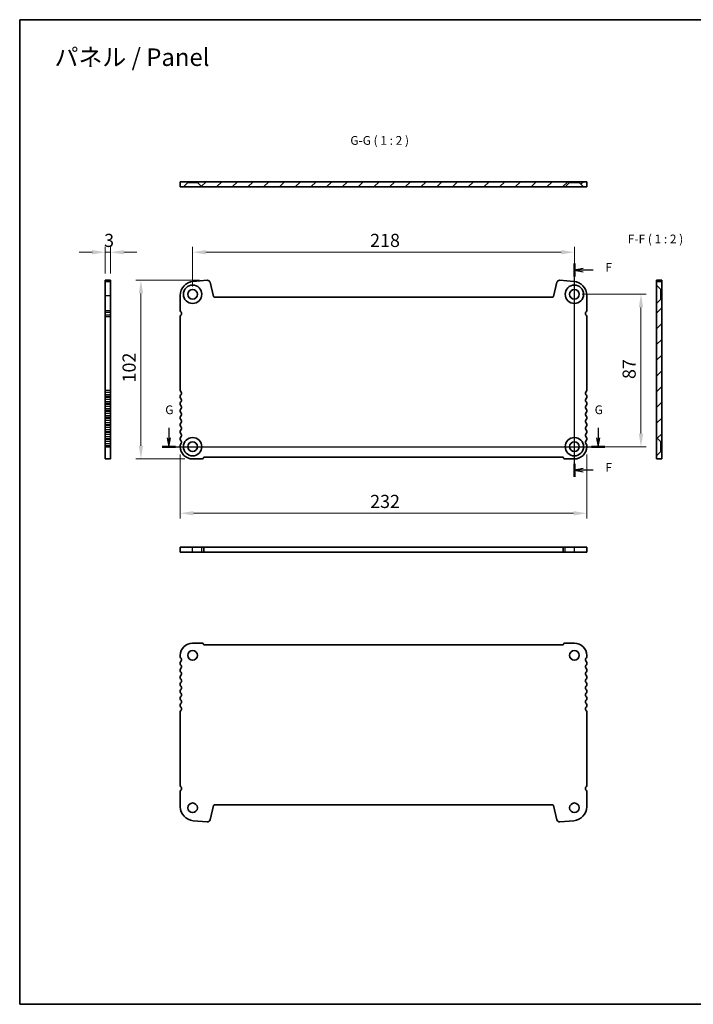
# Model space of a CAD drawing. Units: millimetres. Extents: x 0 to 7554, y 0 to 1124.
# Drawn here: x 5965 to 6350, y 0 to 562 of the extents above; entities that cross this region are included whole.
import ezdxf

# ---------------------------------------------------------------- set-up
doc = ezdxf.new("R2010")
doc.units = ezdxf.units.MM
for name, color, linetype, lineweight in [('Border (ISO)', 7, 'Continuous', 35), ('Dimension (ISO)', 7, 'Continuous', 18), ('Hatch (ISO)', 1, 'Continuous', 18), ('Section Line (ISO)', 7, 'Continuous', 25), ('Symbol (ISO)', 7, 'Continuous', 18), ('Visible (ISO)', 7, 'Continuous', 35), ('Visible Narrow (ISO)', 7, 'Continuous', 25)]:
    doc.layers.add(name, color=color, linetype=linetype, lineweight=lineweight)
doc.styles.add('Note Text (TK)', font='txt')
doc.dimstyles.new('Default - Method 1b (TK)', dxfattribs={"dimscale": 3, "dimtxt": 2.5, "dimasz": 2.5, "dimexe": 1, "dimexo": 1.5, "dimgap": 1, "dimtad": 1, "dimtoh": 1, "dimrnd": 1e-08, "dimdsep": 46, "dimtxsty": 'Note Text (TK)', "dimcen": 0.09, "dimdle": 5, "dimclrd": 100, "dimclre": 100, "dimclrt": 7, "dimadec": 1, "dimazin": 1, "dimtfac": 1, "dimtmove": 0, "dimatfit": 3, "dimfxl": 1, "dimtolj": 1, "dimlwd": -1, "dimlwe": -1, "dimarcsym": 0})

# ---------------------------------------------------------------- blocks, each defined once
blk = doc.blocks.new('図面枠 tk図枠')
at = {"layer": 'Border (ISO)'}
for p, q in [((14.5, 289), (14.5, 8)), ((14.5, 289), (405.5, 289)), ((405.5, 289), (405.5, 8)), ((14.5, 8), (405.5, 8))]:
    blk.add_line(p, q, dxfattribs=at)
blk = doc.blocks.new('2dTransSection4')
at = {"layer": 'Section Line (ISO)', "linetype": 'Continuous'}
for p, q in [((172.81, 158.56), (172.81, 219.39)), ((175.31, 218.03), (172.81, 217.53)), ((175.31, 217.53), (172.81, 217.53)), ((172.81, 217.53), (175.31, 217.03)), ((178.15, 217.53), (175.31, 217.53)), ((175.31, 160.92), (172.81, 160.42)), ((175.31, 160.42), (172.81, 160.42)), ((172.81, 160.42), (175.31, 159.92)), ((178.15, 160.42), (175.31, 160.42))]:
    blk.add_line(p, q, dxfattribs=at)
at = {"layer": 'Section Line (ISO)', "linetype": 'Continuous', "lineweight": 50}
for p, q in [((172.81, 215.68), (172.81, 219.39)), ((172.81, 158.56), (172.81, 162.27))]:
    blk.add_line(p, q, dxfattribs=at)
at = {"layer": 'Section Line (ISO)', "char_height": 2.5, "attachment_point": 7, "style": 'Note Text (TK)'}
for insert in [(181.63, 216.3), (181.63, 159.19)]:
    blk.add_mtext('F', dxfattribs=dict(at, insert=insert))
blk = doc.blocks.new('2dTransSection5')
at = {"layer": 'Section Line (ISO)', "linetype": 'Continuous'}
for p, q in [((57.02, 172.49), (57.02, 169.64)), ((179.61, 172.49), (179.61, 169.64)), ((56.52, 169.64), (57.02, 167.14)), ((57.02, 169.64), (57.02, 167.14)), ((57.02, 167.14), (57.52, 169.64)), ((179.11, 169.64), (179.61, 167.14)), ((179.61, 169.64), (179.61, 167.14)), ((179.61, 167.14), (180.11, 169.64)), ((55.1, 167.14), (181.53, 167.14))]:
    blk.add_line(p, q, dxfattribs=at)
at = {"layer": 'Section Line (ISO)', "linetype": 'Continuous', "lineweight": 50}
for p, q in [((55.1, 167.14), (58.94, 167.14)), ((177.69, 167.14), (181.53, 167.14))]:
    blk.add_line(p, q, dxfattribs=at)
at = {"layer": 'Section Line (ISO)', "char_height": 2.5, "attachment_point": 7, "style": 'Note Text (TK)'}
for insert in [(56.01, 175.64), (178.6, 175.64)]:
    blk.add_mtext('G', dxfattribs=dict(at, insert=insert))
blk = doc.blocks.new('*D139')
at = {"layer": 'Defpoints', "color": 0}
for p in [(6281.72, 405.27), (6281.72, 318.27), (6319.72, 318.27)]:
    blk.add_point(p, dxfattribs=at)
at = {"layer": 'Dimension (ISO)', "color": 100}
for p, q in [((6286.22, 405.27), (6322.72, 405.27)), ((6319.72, 397.77), (6319.72, 325.77)), ((6286.22, 318.27), (6322.72, 318.27))]:
    blk.add_line(p, q, dxfattribs=at)
for points in [[(6318.47, 397.77), (6320.97, 397.77), (6319.72, 405.27)], [(6318.47, 325.77), (6320.97, 325.77), (6319.72, 318.27)]]:
    blk.add_solid(points, dxfattribs=at)
at = {"layer": 'Dimension (ISO)', "color": 7, "insert": (6312.97, 356.91), "char_height": 7.5, "attachment_point": 4, "rotation": 90, "style": 'Note Text (TK)'}
blk.add_mtext('\\A1;87', dxfattribs=at)
blk = doc.blocks.new('*D140')
at = {"layer": 'Defpoints', "color": 0}
for p in [(6281.72, 429.27), (6063.72, 405.27), (6281.72, 405.27)]:
    blk.add_point(p, dxfattribs=at)
at = {"layer": 'Dimension (ISO)', "color": 100}
for p, q in [((6063.72, 409.77), (6063.72, 432.27)), ((6071.22, 429.27), (6274.22, 429.27)), ((6281.72, 409.77), (6281.72, 432.27))]:
    blk.add_line(p, q, dxfattribs=at)
for points in [[(6071.22, 430.52), (6071.22, 428.02), (6063.72, 429.27)], [(6274.22, 430.52), (6274.22, 428.02), (6281.72, 429.27)]]:
    blk.add_solid(points, dxfattribs=at)
at = {"layer": 'Dimension (ISO)', "color": 7, "insert": (6165.07, 436.02), "char_height": 7.5, "attachment_point": 4, "style": 'Note Text (TK)'}
blk.add_mtext('\\A1;218', dxfattribs=at)
blk = doc.blocks.new('*D141')
at = {"layer": 'Defpoints', "color": 0}
for p in [(6016.87, 429.27), (6013.87, 412.64), (6016.87, 412.64)]:
    blk.add_point(p, dxfattribs=at)
at = {"layer": 'Dimension (ISO)', "color": 100}
for p, q in [((6006.37, 429.27), (5998.87, 429.27)), ((6013.87, 417.14), (6013.87, 432.27)), ((6013.87, 429.27), (6016.87, 429.27)), ((6016.87, 417.14), (6016.87, 432.27)), ((6024.37, 429.27), (6031.87, 429.27))]:
    blk.add_line(p, q, dxfattribs=at)
for points in [[(6006.37, 430.52), (6006.37, 428.02), (6013.87, 429.27)], [(6024.37, 430.52), (6024.37, 428.02), (6016.87, 429.27)]]:
    blk.add_solid(points, dxfattribs=at)
at = {"layer": 'Dimension (ISO)', "color": 7, "insert": (6013.2, 436.02), "char_height": 7.5, "attachment_point": 4, "style": 'Note Text (TK)'}
blk.add_mtext('\\A1;3', dxfattribs=at)
blk = doc.blocks.new('*D142')
at = {"layer": 'Defpoints', "color": 0}
for p in [(6034.23, 413.27), (6072.23, 413.27), (6063.72, 311.27)]:
    blk.add_point(p, dxfattribs=at)
at = {"layer": 'Dimension (ISO)', "color": 100}
for p, q in [((6067.73, 413.27), (6031.23, 413.27)), ((6034.23, 318.77), (6034.23, 405.77)), ((6059.22, 311.27), (6031.23, 311.27))]:
    blk.add_line(p, q, dxfattribs=at)
for points in [[(6032.98, 405.77), (6035.48, 405.77), (6034.23, 413.27)], [(6032.98, 318.77), (6035.48, 318.77), (6034.23, 311.27)]]:
    blk.add_solid(points, dxfattribs=at)
at = {"layer": 'Dimension (ISO)', "color": 7, "insert": (6027.48, 354.94), "char_height": 7.5, "attachment_point": 4, "rotation": 90, "style": 'Note Text (TK)'}
blk.add_mtext('\\A1;102', dxfattribs=at)
blk = doc.blocks.new('*D143')
at = {"layer": 'Defpoints', "color": 0}
for p in [(6056.72, 318.27), (6288.72, 318.27), (6288.72, 280.27)]:
    blk.add_point(p, dxfattribs=at)
at = {"layer": 'Dimension (ISO)', "color": 100}
for p, q in [((6056.72, 313.77), (6056.72, 277.27)), ((6288.72, 313.77), (6288.72, 277.27)), ((6064.22, 280.27), (6281.22, 280.27))]:
    blk.add_line(p, q, dxfattribs=at)
for points in [[(6064.22, 281.52), (6064.22, 279.02), (6056.72, 280.27)], [(6281.22, 281.52), (6281.22, 279.02), (6288.72, 280.27)]]:
    blk.add_solid(points, dxfattribs=at)
at = {"layer": 'Dimension (ISO)', "color": 7, "insert": (6165.09, 287.02), "char_height": 7.5, "attachment_point": 4, "style": 'Note Text (TK)'}
blk.add_mtext('\\A1;232', dxfattribs=at)

msp = doc.modelspace()

# ---------------------------------------------------------------- hatches: boundary and pattern name
at = {"layer": 'Hatch (ISO)'}
h = msp.add_hatch(dxfattribs=at)
h.set_pattern_fill('ANSI31', color=256, scale=50.8, style=0)
h.set_pattern_definition([(45, (5936.092, -16), (-4.49013, 4.49013), [])])
h.paths.add_polyline_path([(6066.4687, 469.015), (6068.9687, 466.515), (6276.4687, 466.515), (6278.9687, 469.015), (6278.9687, 469.515), (6066.4687, 469.515)])
h.paths.add_polyline_path([(6288.7187, 469.515), (6288.7187, 466.515), (6286.9687, 466.515), (6284.4687, 469.015), (6284.4687, 469.515)])
h.paths.add_polyline_path([(6056.7187, 469.515), (6056.7187, 466.515), (6058.4687, 466.515), (6060.9687, 469.015), (6060.9687, 469.515)])
h = msp.add_hatch(dxfattribs=at)
h.set_pattern_fill('ANSI31', color=256, scale=50.8, style=0)
h.set_pattern_definition([(45, (5936.011, -16), (-4.49013, 4.49013), [])])
h.paths.add_polyline_path([(6328.5625, 323.5221), (6331.0625, 321.0221), (6331.5625, 321.0221), (6331.5625, 402.5221), (6331.0625, 402.5221), (6328.5625, 400.0221)])
h.paths.add_polyline_path([(6331.5625, 412.5995), (6328.5625, 412.5995), (6328.5625, 410.5221), (6331.0625, 408.0221), (6331.5625, 408.0221)])
h.paths.add_polyline_path([(6331.5625, 311.2721), (6328.5625, 311.2721), (6328.5625, 313.0221), (6331.0625, 315.5221), (6331.5625, 315.5221)])

# ---------------------------------------------------------------- linework, layer by layer
at = {"layer": 'Visible (ISO)'}
for p, q in [((6056.7187, 469.515), (6056.7187, 466.515)), ((6060.9687, 469.515), (6056.7187, 469.515)), ((6056.7187, 466.515), (6058.4687, 466.515)), ((6058.4687, 466.515), (6060.9687, 469.015)), ((6068.9687, 466.515), (6058.4687, 466.515)), ((6060.9687, 469.015), (6060.9687, 469.515)), ((6060.9687, 469.515), (6066.4687, 469.515)), ((6060.9687, 469.015), (6066.4687, 469.015)), ((6278.9687, 469.515), (6066.4687, 469.515)), ((6066.4687, 469.515), (6066.4687, 469.015)), ((6066.4687, 469.015), (6068.9687, 466.515)), ((6068.9687, 466.515), (6276.4687, 466.515)), ((6276.4687, 466.515), (6278.9687, 469.015)), ((6286.9687, 466.515), (6276.4687, 466.515)), ((6278.9687, 469.015), (6278.9687, 469.515)), ((6278.9687, 469.515), (6284.4687, 469.515)), ((6278.9687, 469.015), (6284.4687, 469.015)), ((6288.7187, 469.515), (6284.4687, 469.515)), ((6284.4687, 469.515), (6284.4687, 469.015)), ((6284.4687, 469.015), (6286.9687, 466.515)), ((6286.9687, 466.515), (6288.7187, 466.515)), ((6288.7187, 469.515), (6288.7187, 466.515)), ((6013.875, 413.2663), (6013.875, 413.2709)), ((6013.875, 413.2709), (6016.875, 413.2709)), ((6013.875, 413.2663), (6013.875, 412.6377)), ((6013.875, 404.6622), (6013.875, 412.6377)), ((6016.875, 413.2663), (6016.875, 413.2709)), ((6016.875, 413.2663), (6016.875, 412.6377)), ((6016.875, 404.6622), (6016.875, 412.6377)), ((6072.1118, 413.2663), (6064.0935, 412.6377)), ((6075.7114, 404.0045), (6073.6845, 412.1338)), ((6271.753, 412.1338), (6269.7261, 404.0045)), ((6281.344, 412.6377), (6273.3257, 413.2663)), ((6328.5625, 413.2709), (6328.5625, 413.2663)), ((6331.5625, 413.2709), (6328.5625, 413.2709)), ((6328.5625, 412.6377), (6328.5625, 413.2663)), ((6328.5625, 412.6377), (6328.5625, 412.5995)), ((6331.5625, 412.5995), (6328.5625, 412.5995)), ((6328.5625, 412.5995), (6328.5625, 410.5221)), ((6328.5625, 410.5221), (6331.0625, 408.0221)), ((6328.5625, 400.0221), (6328.5625, 410.5221)), ((6331.5625, 413.2709), (6331.5625, 413.2663)), ((6331.5625, 412.6377), (6331.5625, 413.2663)), ((6331.5625, 412.6377), (6331.5625, 412.5995)), ((6331.5625, 408.0221), (6331.5625, 412.5995)), ((6013.875, 404.6622), (6013.875, 396.007)), ((6016.875, 404.6622), (6016.875, 396.007)), ((6056.7187, 404.6622), (6056.7187, 396.007)), ((6288.7187, 396.007), (6288.7187, 404.6622)), ((6331.0625, 408.0221), (6331.5625, 408.0221)), ((6331.0625, 408.0221), (6331.0625, 402.5221)), ((6331.5625, 408.0221), (6331.5625, 402.5221)), ((6269.241, 403.6255), (6076.1965, 403.6255)), ((6331.0625, 402.5221), (6328.5625, 400.0221)), ((6328.5625, 400.0221), (6328.5625, 323.5221)), ((6331.5625, 402.5221), (6331.0625, 402.5221)), ((6331.5625, 321.0221), (6331.5625, 402.5221)), ((6013.875, 394.966), (6013.875, 396.007)), ((6013.875, 394.966), (6013.875, 393.5781)), ((6013.875, 392.5371), (6013.875, 393.5781)), ((6016.875, 394.966), (6016.875, 396.007)), ((6016.875, 394.966), (6016.875, 393.5781)), ((6016.875, 392.5371), (6016.875, 393.5781)), ((6013.875, 392.5371), (6013.875, 350.507)), ((6016.875, 392.5371), (6016.875, 350.507)), ((6056.7187, 392.5371), (6056.7187, 350.507)), ((6288.7187, 350.507), (6288.7187, 392.5371)), ((6013.875, 349.466), (6013.875, 350.507)), ((6013.875, 349.466), (6013.875, 348.0781)), ((6016.875, 349.466), (6016.875, 350.507)), ((6016.875, 349.466), (6016.875, 348.0781)), ((6013.875, 347.0371), (6013.875, 348.0781)), ((6013.875, 347.0371), (6013.875, 346.507)), ((6013.875, 345.466), (6013.875, 346.507)), ((6013.875, 345.466), (6013.875, 344.0781)), ((6013.875, 343.0371), (6013.875, 344.0781)), ((6013.875, 343.0371), (6013.875, 342.507)), ((6016.875, 347.0371), (6016.875, 348.0781)), ((6016.875, 347.0371), (6016.875, 346.507)), ((6016.875, 345.466), (6016.875, 346.507)), ((6016.875, 345.466), (6016.875, 344.0781)), ((6016.875, 343.0371), (6016.875, 344.0781)), ((6016.875, 343.0371), (6016.875, 342.507)), ((6056.7187, 347.0371), (6056.7187, 346.507)), ((6056.7187, 343.0371), (6056.7187, 342.507)), ((6288.7187, 346.507), (6288.7187, 347.0371)), ((6288.7187, 342.507), (6288.7187, 343.0371)), ((6013.875, 341.466), (6013.875, 342.507)), ((6013.875, 341.466), (6013.875, 340.0781)), ((6013.875, 339.0371), (6013.875, 340.0781)), ((6013.875, 339.0371), (6013.875, 338.507)), ((6013.875, 337.466), (6013.875, 338.507)), ((6013.875, 337.466), (6013.875, 336.0781)), ((6016.875, 341.466), (6016.875, 342.507)), ((6016.875, 341.466), (6016.875, 340.0781)), ((6016.875, 339.0371), (6016.875, 340.0781)), ((6016.875, 339.0371), (6016.875, 338.507)), ((6016.875, 337.466), (6016.875, 338.507)), ((6016.875, 337.466), (6016.875, 336.0781)), ((6056.7187, 339.0371), (6056.7187, 338.507)), ((6288.7187, 338.507), (6288.7187, 339.0371)), ((6013.875, 335.0371), (6013.875, 336.0781)), ((6013.875, 335.0371), (6013.875, 334.507)), ((6013.875, 333.466), (6013.875, 334.507)), ((6013.875, 333.466), (6013.875, 332.0781)), ((6013.875, 331.0371), (6013.875, 332.0781)), ((6016.875, 335.0371), (6016.875, 336.0781)), ((6016.875, 335.0371), (6016.875, 334.507)), ((6016.875, 333.466), (6016.875, 334.507)), ((6016.875, 333.466), (6016.875, 332.0781)), ((6016.875, 331.0371), (6016.875, 332.0781)), ((6056.7187, 335.0371), (6056.7187, 334.507)), ((6288.7187, 334.507), (6288.7187, 335.0371)), ((6013.875, 331.0371), (6013.875, 330.507)), ((6013.875, 329.466), (6013.875, 330.507)), ((6013.875, 329.466), (6013.875, 328.0781)), ((6013.875, 327.0371), (6013.875, 328.0781)), ((6013.875, 327.0371), (6013.875, 326.507)), ((6013.875, 325.466), (6013.875, 326.507)), ((6016.875, 331.0371), (6016.875, 330.507)), ((6016.875, 329.466), (6016.875, 330.507)), ((6016.875, 329.466), (6016.875, 328.0781)), ((6016.875, 327.0371), (6016.875, 328.0781)), ((6016.875, 327.0371), (6016.875, 326.507)), ((6016.875, 325.466), (6016.875, 326.507)), ((6056.7187, 331.0371), (6056.7187, 330.507)), ((6056.7187, 327.0371), (6056.7187, 326.507)), ((6288.7187, 330.507), (6288.7187, 331.0371)), ((6288.7187, 326.507), (6288.7187, 327.0371)), ((6013.875, 325.466), (6013.875, 324.0781)), ((6013.875, 323.0371), (6013.875, 324.0781)), ((6013.875, 323.0371), (6013.875, 322.507)), ((6013.875, 321.466), (6013.875, 322.507)), ((6013.875, 321.466), (6013.875, 320.0781)), ((6016.875, 325.466), (6016.875, 324.0781)), ((6016.875, 323.0371), (6016.875, 324.0781)), ((6016.875, 323.0371), (6016.875, 322.507)), ((6016.875, 321.466), (6016.875, 322.507)), ((6016.875, 321.466), (6016.875, 320.0781)), ((6056.7187, 323.0371), (6056.7187, 322.507)), ((6288.7187, 322.507), (6288.7187, 323.0371)), ((6328.5625, 323.5221), (6331.0625, 321.0221)), ((6328.5625, 313.0221), (6328.5625, 323.5221)), ((6331.0625, 321.0221), (6331.5625, 321.0221)), ((6331.0625, 321.0221), (6331.0625, 315.5221)), ((6331.5625, 321.0221), (6331.5625, 315.5221)), ((6013.875, 319.0371), (6013.875, 320.0781)), ((6013.875, 319.0371), (6013.875, 318.2721)), ((6013.875, 311.2721), (6013.875, 318.2721)), ((6016.875, 319.0371), (6016.875, 320.0781)), ((6016.875, 319.0371), (6016.875, 318.2721)), ((6016.875, 311.2721), (6016.875, 318.2721)), ((6056.7187, 319.0371), (6056.7187, 318.2721)), ((6288.7187, 318.2721), (6288.7187, 319.0371)), ((6331.0625, 315.5221), (6328.5625, 313.0221)), ((6331.5625, 315.5221), (6331.0625, 315.5221)), ((6331.5625, 311.2721), (6331.5625, 315.5221)), ((6013.875, 311.2721), (6016.875, 311.2721)), ((6063.7187, 311.2721), (6068.9187, 311.2721)), ((6070.1837, 312.2721), (6275.2538, 312.2721)), ((6276.5187, 311.2721), (6281.7187, 311.2721)), ((6328.5625, 313.0221), (6328.5625, 311.2721)), ((6331.5625, 311.2721), (6328.5625, 311.2721)), ((6063.7187, 260.9796), (6056.7187, 260.9796)), ((6056.7187, 257.9796), (6056.7187, 260.9796)), ((6063.7187, 260.9796), (6068.9187, 260.9796)), ((6070.1837, 260.9796), (6068.9187, 260.9796)), ((6070.1837, 260.9796), (6275.2538, 260.9796)), ((6070.1837, 257.9796), (6070.1837, 260.9796)), ((6276.5187, 260.9796), (6275.2538, 260.9796)), ((6275.2538, 257.9796), (6275.2538, 260.9796)), ((6276.5187, 260.9796), (6281.7187, 260.9796)), ((6288.7187, 260.9796), (6281.7187, 260.9796)), ((6288.7187, 257.9796), (6288.7187, 260.9796)), ((6063.7187, 257.9796), (6056.7187, 257.9796)), ((6063.7187, 257.9796), (6068.9187, 257.9796)), ((6070.1837, 257.9796), (6068.9187, 257.9796)), ((6070.1837, 257.9796), (6275.2538, 257.9796)), ((6276.5187, 257.9796), (6275.2538, 257.9796)), ((6276.5187, 257.9796), (6281.7187, 257.9796)), ((6288.7187, 257.9796), (6281.7187, 257.9796)), ((6063.7187, 206.1611), (6068.9187, 206.1611)), ((6070.1837, 205.1611), (6275.2538, 205.1611)), ((6276.5187, 206.1611), (6281.7187, 206.1611)), ((6056.7187, 198.396), (6056.7187, 199.1611)), ((6288.7187, 199.1611), (6288.7187, 198.396)), ((6056.7187, 194.396), (6056.7187, 194.9261)), ((6288.7187, 194.9261), (6288.7187, 194.396)), ((6056.7187, 190.396), (6056.7187, 190.9261)), ((6056.7187, 186.396), (6056.7187, 186.9261)), ((6288.7187, 190.9261), (6288.7187, 190.396)), ((6288.7187, 186.9261), (6288.7187, 186.396)), ((6056.7187, 182.396), (6056.7187, 182.9261)), ((6288.7187, 182.9261), (6288.7187, 182.396)), ((6056.7187, 178.396), (6056.7187, 178.9261)), ((6056.7187, 174.396), (6056.7187, 174.9261)), ((6288.7187, 178.9261), (6288.7187, 178.396)), ((6288.7187, 174.9261), (6288.7187, 174.396)), ((6056.7187, 170.396), (6056.7187, 170.9261)), ((6288.7187, 170.9261), (6288.7187, 170.396)), ((6056.7187, 124.896), (6056.7187, 166.9261)), ((6288.7187, 166.9261), (6288.7187, 124.896)), ((6056.7187, 112.7709), (6056.7187, 121.4261)), ((6288.7187, 121.4261), (6288.7187, 112.7709)), ((6075.7114, 113.4286), (6073.6845, 105.2993)), ((6269.241, 113.8077), (6076.1965, 113.8077)), ((6271.753, 105.2993), (6269.7261, 113.4286)), ((6072.1118, 104.1668), (6064.0935, 104.7954)), ((6281.344, 104.7954), (6273.3257, 104.1668))]:
    msp.add_line(p, q, dxfattribs=at)
for centre, radius in [((6063.7187, 405.2721), 5.25), ((6281.7187, 405.2721), 5.25), ((6063.7187, 405.2721), 2.75), ((6281.7187, 405.2721), 2.75), ((6063.7187, 318.2721), 5.25), ((6063.7187, 318.2721), 2.75), ((6281.7187, 318.2721), 5.25), ((6281.7187, 318.2721), 2.75), ((6063.7187, 199.1611), 2.75), ((6281.7187, 199.1611), 2.75), ((6063.7187, 112.1611), 2.75), ((6281.7187, 112.1611), 2.75)]:
    msp.add_circle(centre, radius, dxfattribs=at)
for centre, radius, start, end in [((6064.7187, 404.6622), 8, 94.482411, 180), ((6072.2291, 411.7709), 1.5, 14, 94.482411), ((6273.2084, 411.7709), 1.5, 85.517589, 166), ((6280.7187, 404.6622), 8, 0, 85.517589), ((6076.1965, 404.1255), 0.5, 194, 270), ((6269.241, 404.1255), 0.5, 270, 346), ((6058.2187, 396.007), 1.5, 180, 223.94552), ((6058.2187, 392.5371), 1.5, 136.05448, 180), ((6056.4187, 394.2721), 1, 316.05448, 43.94552), ((6289.0187, 394.2721), 1, 136.05448, 223.94552), ((6287.2187, 396.007), 1.5, 316.05448, 0), ((6287.2187, 392.5371), 1.5, 0, 43.94552), ((6058.2187, 350.507), 1.5, 180, 223.94552), ((6056.4187, 348.7721), 1, 316.05448, 43.94552), ((6289.0187, 348.7721), 1, 136.05448, 223.94552), ((6287.2187, 350.507), 1.5, 316.05448, 0), ((6058.2187, 347.0371), 1.5, 136.05448, 180), ((6058.2187, 346.507), 1.5, 180, 223.94552), ((6058.2187, 343.0371), 1.5, 136.05448, 180), ((6056.4187, 344.7721), 1, 316.05448, 43.94552), ((6289.0187, 344.7721), 1, 136.05448, 223.94552), ((6287.2187, 347.0371), 1.5, 0, 43.94552), ((6287.2187, 346.507), 1.5, 316.05448, 0), ((6287.2187, 343.0371), 1.5, 0, 43.94552), ((6058.2187, 342.507), 1.5, 180, 223.94552), ((6058.2187, 339.0371), 1.5, 136.05448, 180), ((6058.2187, 338.507), 1.5, 180, 223.94552), ((6056.4187, 340.7721), 1, 316.05448, 43.94552), ((6056.4187, 336.7721), 1, 316.05448, 43.94552), ((6289.0187, 340.7721), 1, 136.05448, 223.94552), ((6289.0187, 336.7721), 1, 136.05448, 223.94552), ((6287.2187, 342.507), 1.5, 316.05448, 0), ((6287.2187, 339.0371), 1.5, 0, 43.94552), ((6287.2187, 338.507), 1.5, 316.05448, 0), ((6058.2187, 335.0371), 1.5, 136.05448, 180), ((6058.2187, 334.507), 1.5, 180, 223.94552), ((6058.2187, 331.0371), 1.5, 136.05448, 180), ((6056.4187, 332.7721), 1, 316.05448, 43.94552), ((6289.0187, 332.7721), 1, 136.05448, 223.94552), ((6287.2187, 335.0371), 1.5, 0, 43.94552), ((6287.2187, 334.507), 1.5, 316.05448, 0), ((6287.2187, 331.0371), 1.5, 0, 43.94552), ((6058.2187, 330.507), 1.5, 180, 223.94552), ((6058.2187, 327.0371), 1.5, 136.05448, 180), ((6058.2187, 326.507), 1.5, 180, 223.94552), ((6056.4187, 328.7721), 1, 316.05448, 43.94552), ((6289.0187, 328.7721), 1, 136.05448, 223.94552), ((6287.2187, 330.507), 1.5, 316.05448, 0), ((6287.2187, 327.0371), 1.5, 0, 43.94552), ((6287.2187, 326.507), 1.5, 316.05448, 0), ((6058.2187, 323.0371), 1.5, 136.05448, 180), ((6058.2187, 322.507), 1.5, 180, 223.94552), ((6056.4187, 324.7721), 1, 316.05448, 43.94552), ((6056.4187, 320.7721), 1, 316.05448, 43.94552), ((6289.0187, 324.7721), 1, 136.05448, 223.94552), ((6289.0187, 320.7721), 1, 136.05448, 223.94552), ((6287.2187, 323.0371), 1.5, 0, 43.94552), ((6287.2187, 322.507), 1.5, 316.05448, 0), ((6058.2187, 319.0371), 1.5, 136.05448, 180), ((6063.7187, 318.2721), 7, 180, 270), ((6281.7187, 318.2721), 7, 270, 0), ((6287.2187, 319.0371), 1.5, 0, 43.94552), ((6068.9187, 312.5721), 1.3, 270, 346.657636), ((6276.5187, 312.5721), 1.3, 193.342364, 270), ((6063.7187, 199.1611), 7, 90, 180), ((6068.9187, 204.8611), 1.3, 13.342364, 90), ((6276.5187, 204.8611), 1.3, 90, 166.657636), ((6281.7187, 199.1611), 7, 0, 90), ((6058.2187, 198.396), 1.5, 180, 223.94552), ((6056.4187, 196.6611), 1, 316.05448, 43.94552), ((6289.0187, 196.6611), 1, 136.05448, 223.94552), ((6287.2187, 198.396), 1.5, 316.05448, 0), ((6058.2187, 194.9261), 1.5, 136.05448, 180), ((6058.2187, 194.396), 1.5, 180, 223.94552), ((6058.2187, 190.9261), 1.5, 136.05448, 180), ((6056.4187, 192.6611), 1, 316.05448, 43.94552), ((6289.0187, 192.6611), 1, 136.05448, 223.94552), ((6287.2187, 194.9261), 1.5, 0, 43.94552), ((6287.2187, 194.396), 1.5, 316.05448, 0), ((6287.2187, 190.9261), 1.5, 0, 43.94552), ((6058.2187, 190.396), 1.5, 180, 223.94552), ((6058.2187, 186.9261), 1.5, 136.05448, 180), ((6058.2187, 186.396), 1.5, 180, 223.94552), ((6056.4187, 188.6611), 1, 316.05448, 43.94552), ((6289.0187, 188.6611), 1, 136.05448, 223.94552), ((6287.2187, 190.396), 1.5, 316.05448, 0), ((6287.2187, 186.9261), 1.5, 0, 43.94552), ((6287.2187, 186.396), 1.5, 316.05448, 0), ((6058.2187, 182.9261), 1.5, 136.05448, 180), ((6058.2187, 182.396), 1.5, 180, 223.94552), ((6058.2187, 178.9261), 1.5, 136.05448, 180), ((6056.4187, 184.6611), 1, 316.05448, 43.94552), ((6056.4187, 180.6611), 1, 316.05448, 43.94552), ((6289.0187, 184.6611), 1, 136.05448, 223.94552), ((6289.0187, 180.6611), 1, 136.05448, 223.94552), ((6287.2187, 182.9261), 1.5, 0, 43.94552), ((6287.2187, 182.396), 1.5, 316.05448, 0), ((6287.2187, 178.9261), 1.5, 0, 43.94552), ((6058.2187, 178.396), 1.5, 180, 223.94552), ((6058.2187, 174.9261), 1.5, 136.05448, 180), ((6058.2187, 174.396), 1.5, 180, 223.94552), ((6056.4187, 176.6611), 1, 316.05448, 43.94552), ((6289.0187, 176.6611), 1, 136.05448, 223.94552), ((6287.2187, 178.396), 1.5, 316.05448, 0), ((6287.2187, 174.9261), 1.5, 0, 43.94552), ((6287.2187, 174.396), 1.5, 316.05448, 0), ((6058.2187, 170.9261), 1.5, 136.05448, 180), ((6058.2187, 170.396), 1.5, 180, 223.94552), ((6056.4187, 172.6611), 1, 316.05448, 43.94552), ((6056.4187, 168.6611), 1, 316.05448, 43.94552), ((6289.0187, 172.6611), 1, 136.05448, 223.94552), ((6289.0187, 168.6611), 1, 136.05448, 223.94552), ((6287.2187, 170.9261), 1.5, 0, 43.94552), ((6287.2187, 170.396), 1.5, 316.05448, 0), ((6058.2187, 166.9261), 1.5, 136.05448, 180), ((6287.2187, 166.9261), 1.5, 0, 43.94552), ((6058.2187, 124.896), 1.5, 180, 223.94552), ((6056.4187, 123.1611), 1, 316.05448, 43.94552), ((6289.0187, 123.1611), 1, 136.05448, 223.94552), ((6287.2187, 124.896), 1.5, 316.05448, 0), ((6058.2187, 121.4261), 1.5, 136.05448, 180), ((6287.2187, 121.4261), 1.5, 0, 43.94552), ((6064.7187, 112.7709), 8, 180, 265.517589), ((6076.1965, 113.3077), 0.5, 90, 166), ((6269.241, 113.3077), 0.5, 14, 90), ((6280.7187, 112.7709), 8, 274.482411, 0), ((6072.2291, 105.6622), 1.5, 265.517589, 346), ((6273.2084, 105.6622), 1.5, 194, 274.482411)]:
    msp.add_arc(centre, radius, start, end, dxfattribs=at)
at = {"layer": 'Visible Narrow (ISO)'}
for p, q in [((6013.875, 413.2663), (6016.875, 413.2663)), ((6013.875, 412.6377), (6016.875, 412.6377)), ((6331.5625, 413.2663), (6328.5625, 413.2663)), ((6331.5625, 412.6377), (6328.5625, 412.6377)), ((6013.875, 404.6622), (6016.875, 404.6622)), ((6013.875, 396.007), (6016.875, 396.007)), ((6013.875, 394.966), (6016.875, 394.966)), ((6013.875, 393.5781), (6016.875, 393.5781)), ((6013.875, 392.5371), (6016.875, 392.5371)), ((6013.875, 350.507), (6016.875, 350.507)), ((6013.875, 349.466), (6016.875, 349.466)), ((6013.875, 348.0781), (6016.875, 348.0781)), ((6013.875, 347.0371), (6016.875, 347.0371)), ((6013.875, 346.507), (6016.875, 346.507)), ((6013.875, 345.466), (6016.875, 345.466)), ((6013.875, 344.0781), (6016.875, 344.0781)), ((6013.875, 343.0371), (6016.875, 343.0371)), ((6013.875, 342.507), (6016.875, 342.507)), ((6013.875, 341.466), (6016.875, 341.466)), ((6013.875, 340.0781), (6016.875, 340.0781)), ((6013.875, 339.0371), (6016.875, 339.0371)), ((6013.875, 338.507), (6016.875, 338.507)), ((6013.875, 337.466), (6016.875, 337.466)), ((6013.875, 336.0781), (6016.875, 336.0781)), ((6013.875, 335.0371), (6016.875, 335.0371)), ((6013.875, 334.507), (6016.875, 334.507)), ((6013.875, 333.466), (6016.875, 333.466)), ((6013.875, 332.0781), (6016.875, 332.0781)), ((6013.875, 331.0371), (6016.875, 331.0371)), ((6013.875, 330.507), (6016.875, 330.507)), ((6013.875, 329.466), (6016.875, 329.466)), ((6013.875, 328.0781), (6016.875, 328.0781)), ((6013.875, 327.0371), (6016.875, 327.0371)), ((6013.875, 326.507), (6016.875, 326.507)), ((6013.875, 325.466), (6016.875, 325.466)), ((6013.875, 324.0781), (6016.875, 324.0781)), ((6013.875, 323.0371), (6016.875, 323.0371)), ((6013.875, 322.507), (6016.875, 322.507)), ((6013.875, 321.466), (6016.875, 321.466)), ((6013.875, 320.0781), (6016.875, 320.0781)), ((6013.875, 319.0371), (6016.875, 319.0371)), ((6013.875, 318.2721), (6016.875, 318.2721)), ((6063.7187, 257.9796), (6063.7187, 260.9796)), ((6068.9187, 257.9796), (6068.9187, 260.9796)), ((6276.5187, 257.9796), (6276.5187, 260.9796)), ((6281.7187, 257.9796), (6281.7187, 260.9796))]:
    msp.add_line(p, q, dxfattribs=at)

# ---------------------------------------------------------------- block references
at = {"xscale": 2, "yscale": 2, "zscale": 2}
msp.add_blockref('図面枠 tk図枠', (5936, -16), dxfattribs=at)
at = {"layer": 'Section Line (ISO)', "xscale": 2, "yscale": 2, "zscale": 2}
for name in ['2dTransSection4', '2dTransSection5']:
    msp.add_blockref(name, (5936.0919, -16), dxfattribs=at)

# ---------------------------------------------------------------- texts
at = {"layer": 'Symbol (ISO)', "color": 7, "insert": (5984.905, 540.6018), "char_height": 10, "width": 94.97076, "attachment_point": 4, "line_spacing_factor": 1.5, "style": 'Note Text (TK)'}
msp.add_mtext('{\\fＭＳ Ｐゴシック|b0|i0;\\H10.0000;パネル / Panel}', dxfattribs=at)
at = {"layer": 'Symbol (ISO)', "color": 7, "char_height": 5, "attachment_point": 7, "style": 'Note Text (TK)'}
for s, insert in [('G-G ( 1 : 2 )', (6153.7863, 489.015)), ('F-F ( 1 : 2 )', (6312.223, 432.7709))]:
    msp.add_mtext(s, dxfattribs=dict(at, insert=insert))

# ---------------------------------------------------------------- dimensions: what is measured, and where the dimension line sits
at = {"layer": 'Dimension (ISO)', "color": 100}
for base, p1, p2, angle, override, picture, middle in [((6016.875, 429.2721), (6013.875, 412.6377), (6016.875, 412.6377), 180, {"dimtoh": 0, "dimdec": 2, "dimtp": 0, "dimtm": 0, "dimtdec": 2, "dimtofl": 1, "dimatfit": 1}, '*D141', (6015.375, 429.2721)), ((6281.7187, 429.2721), (6063.7187, 405.2721), (6281.7187, 405.2721), 180, {"dimtoh": 0, "dimdec": 2, "dimtp": 0, "dimtm": 0, "dimtdec": 2, "dimtofl": 0, "dimatfit": 1}, '*D140', (6172.7187, 429.2721)), ((6034.2291, 413.2709), (6063.7187, 311.2721), (6072.2291, 413.2709), 270, {"dimtoh": 0, "dimdec": 2, "dimtp": 0, "dimtm": 0, "dimtdec": 2, "dimtofl": 0, "dimatfit": 1}, '*D142', (6034.2291, 362.2715)), ((6319.7187, 318.2721), (6281.7187, 405.2721), (6281.7187, 318.2721), 90, {"dimtoh": 0, "dimdec": 2, "dimtp": 0, "dimtm": 0, "dimtdec": 2, "dimtofl": 0, "dimatfit": 1}, '*D139', (6319.7187, 361.7721)), ((6288.7187, 280.2721), (6056.7187, 318.2721), (6288.7187, 318.2721), 180, {"dimtoh": 0, "dimdec": 2, "dimtp": 0, "dimtm": 0, "dimtdec": 2, "dimtofl": 0, "dimatfit": 1}, '*D143', (6172.7187, 280.2721))]:
    dim = msp.add_linear_dim(base=base, p1=p1, p2=p2, angle=angle, dimstyle='Default - Method 1b (TK)', override=override, dxfattribs=at)
    dim.commit()
    dim.dimension.update_dxf_attribs({"geometry": picture, "text_midpoint": middle, "dimtype": 160})

doc.saveas('drawing.dxf')
